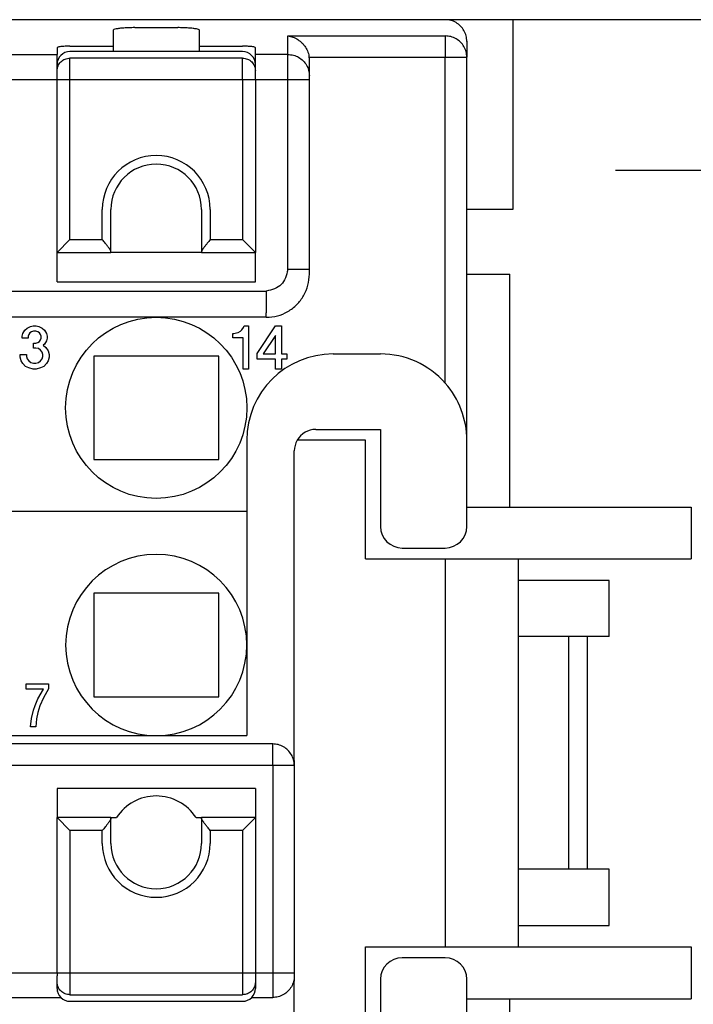
# Model space of a CAD drawing. Units: millimetres. Extents: x -210 to 0, y 0 to 297.
# Drawn here: x -90 to -74, y 85 to 108 of the extents above; entities that cross this region are included whole.
import ezdxf

# ---------------------------------------------------------------- set-up
doc = ezdxf.new("R2010")
doc.units = ezdxf.units.MM
doc.linetypes.add('DOT_CENTER', pattern=[14, 12, -1, 0, -1])
doc.layers.add('1', color=7, linetype='Continuous')

msp = doc.modelspace()

# ---------------------------------------------------------------- linework, layer by layer
at = {"color": 7, "linetype": 'Continuous'}
for p, q in [((-79.667, 108), (-168.467, 108)), ((-79.279, 108), (-79.667, 108)), ((-77.9, 108), (-79.279, 108)), ((-78.1, 108), (-78.1, 103.6)), ((-72.467, 108), (-77.9, 108)), ((-86.867, 107.816), (-85.867, 107.816)), ((-87.367, 107.754), (-87.367, 107.386)), ((-85.367, 107.386), (-85.367, 107.754)), ((-88.667, 107.349), (-88.667, 107.194)), ((-88.367, 107.386), (-87.367, 107.386)), ((-87.367, 107.386), (-87.367, 107.261)), ((-85.367, 107.261), (-85.367, 107.386)), ((-85.367, 107.386), (-84.367, 107.386)), ((-84.067, 107.194), (-84.067, 107.349)), ((-79.167, 107.5), (-79.167, 107.496)), ((-79.167, 107.496), (-79.167, 107.128)), ((-88.667, 106.961), (-88.667, 107.194)), ((-84.367, 107.261), (-88.367, 107.261)), ((-84.067, 106.961), (-84.067, 107.194)), ((-79.167, 103.414), (-79.167, 107.128)), ((-88.667, 106.811), (-88.667, 106.961)), ((-84.067, 106.811), (-84.067, 106.961)), ((-82.817, 106.698), (-82.817, 107.066)), ((-88.667, 106.698), (-88.667, 106.811)), ((-88.667, 106.612), (-88.667, 106.698)), ((-84.067, 106.698), (-84.067, 106.811)), ((-84.067, 106.612), (-84.067, 106.698)), ((-82.817, 106.612), (-82.817, 106.698)), ((-88.667, 102.6), (-88.667, 106.612)), ((-84.067, 106.612), (-84.067, 102.6)), ((-82.817, 102.205), (-82.817, 106.612)), ((-87.417, 102.617), (-87.417, 103.6)), ((-85.317, 103.6), (-85.317, 102.617)), ((-78.1, 103.6), (-79.167, 103.6)), ((-79.167, 102.1), (-79.167, 103.414)), ((-88.367, 102.9), (-88.667, 102.6)), ((-84.367, 102.9), (-84.067, 102.6)), ((-88.667, 102.6), (-87.417, 102.6)), ((-88.667, 101.923), (-88.667, 102.6)), ((-87.417, 102.617), (-87.417, 102.6)), ((-85.317, 102.6), (-87.417, 102.6)), ((-85.317, 102.617), (-85.317, 102.6)), ((-85.317, 102.6), (-84.067, 102.6)), ((-84.067, 101.923), (-84.067, 102.6)), ((-82.817, 102.101), (-82.817, 102.205)), ((-79.167, 102.1), (-78.167, 102.1)), ((-79.167, 98.25), (-79.167, 102.1)), ((-78.167, 96.7), (-78.167, 102.1)), ((-88.667, 101.923), (-84.067, 101.923)), ((-86.367, 101.1), (-92.167, 101.1)), ((-83.817, 101.1), (-86.367, 101.1)), ((-82.267, 100.25), (-81.167, 100.25)), ((-87.817, 100.2), (-87.817, 97.8)), ((-84.917, 100.2), (-87.817, 100.2)), ((-84.917, 97.8), (-84.917, 100.2)), ((-82.667, 98.5), (-81.167, 98.5)), ((-81.167, 98.5), (-81.167, 96.25)), ((-84.267, 98.25), (-84.267, 96.6)), ((-81.517, 98.25), (-83.1, 98.25)), ((-81.517, 95.5), (-81.517, 98.25)), ((-79.167, 96.7), (-79.167, 98.25)), ((-83.167, 90.826), (-83.167, 98)), ((-87.817, 97.8), (-84.917, 97.8)), ((-84.267, 96.6), (-163.867, 96.6)), ((-84.267, 96.6), (-84.267, 93.5)), ((-79.167, 96.7), (-73.967, 96.7)), ((-79.167, 96.25), (-79.167, 96.7)), ((-73.967, 96.7), (-73.967, 95.5)), ((-80.667, 95.75), (-79.667, 95.75)), ((-77.967, 86.5), (-77.967, 95.5)), ((-75.867, 95), (-77.967, 95)), ((-75.867, 93.7), (-75.867, 95)), ((-87.817, 94.7), (-87.817, 92.3)), ((-84.917, 94.7), (-87.817, 94.7)), ((-84.917, 92.3), (-84.917, 94.7)), ((-75.867, 93.7), (-77.967, 93.7)), ((-76.371, 88.3), (-76.371, 93.7)), ((-84.267, 93.5), (-84.267, 91.4)), ((-87.817, 92.3), (-84.917, 92.3)), ((-92.167, 91.4), (-86.367, 91.4)), ((-86.367, 91.4), (-84.267, 91.4)), ((-83.667, 91.207), (-164.467, 91.207)), ((-83.167, 90.826), (-83.167, 90.708)), ((-83.167, 90.708), (-83.167, 85.888)), ((-88.667, 90.177), (-88.667, 89.5)), ((-84.067, 90.177), (-88.667, 90.177)), ((-84.067, 90.177), (-84.067, 89.5)), ((-88.367, 89.2), (-88.667, 89.5)), ((-87.417, 89.5), (-88.667, 89.5)), ((-88.667, 85.888), (-88.667, 89.5)), ((-87.417, 89.483), (-87.417, 89.5)), ((-87.417, 89.5), (-87.289, 89.5)), ((-85.445, 89.5), (-85.317, 89.5)), ((-85.317, 89.483), (-85.317, 89.5)), ((-84.067, 89.5), (-85.317, 89.5)), ((-84.367, 89.2), (-84.067, 89.5)), ((-84.067, 89.5), (-84.067, 85.888)), ((-87.417, 88.9), (-87.417, 89.483)), ((-85.317, 89.483), (-85.317, 88.9)), ((-75.867, 88.3), (-77.967, 88.3)), ((-75.867, 87), (-75.867, 88.3)), ((-77.967, 87), (-75.867, 87)), ((-81.517, 83.75), (-81.517, 86.5)), ((-73.967, 86.5), (-73.967, 85.3)), ((-79.667, 86.25), (-80.667, 86.25)), ((-88.667, 85.888), (-88.667, 85.827)), ((-84.067, 85.888), (-84.067, 85.827)), ((-83.167, 85.888), (-83.167, 85.827)), ((-88.667, 85.689), (-88.667, 85.827)), ((-88.667, 85.539), (-88.667, 85.689)), ((-84.067, 85.827), (-84.067, 85.689)), ((-84.067, 85.689), (-84.067, 85.539)), ((-83.167, 85.827), (-83.167, 85.709)), ((-83.167, 84), (-83.167, 85.709)), ((-81.167, 85.75), (-81.167, 83.5)), ((-79.167, 85.3), (-79.167, 85.75)), ((-88.367, 85.239), (-84.367, 85.239)), ((-84.154, 85.328), (-83.667, 85.328)), ((-79.167, 85.3), (-73.967, 85.3)), ((-79.167, 83.75), (-79.167, 85.3)), ((-78.167, 79.9), (-78.167, 85.3))]:
    msp.add_line(p, q, dxfattribs=at)
at = {"color": 2, "linetype": 'Continuous'}
for p, q in [((-83.317, 107.194), (-83.317, 107.624)), ((-83.317, 107.624), (-79.667, 107.624)), ((-79.667, 107.624), (-79.667, 107.128)), ((-89.867, 107.194), (-88.667, 107.194)), ((-84.367, 107.108), (-88.367, 107.108)), ((-88.367, 106.612), (-88.367, 107.108)), ((-84.367, 106.612), (-84.367, 107.108)), ((-83.317, 106.698), (-83.317, 107.194)), ((-82.82, 107.128), (-79.667, 107.128)), ((-79.667, 107.128), (-79.167, 107.128)), ((-79.667, 99.573), (-79.667, 107.128)), ((-83.317, 102.205), (-83.317, 106.698)), ((-88.367, 102.9), (-88.367, 106.612)), ((-84.367, 106.612), (-84.367, 102.9)), ((-87.617, 102.9), (-87.617, 103.6)), ((-85.117, 103.6), (-85.117, 102.9)), ((-88.367, 102.9), (-87.617, 102.9)), ((-85.117, 102.9), (-84.367, 102.9)), ((-164.317, 101.705), (-83.817, 101.705)), ((-83.817, 101.1), (-83.817, 101.205)), ((-89.473, 100.662), (-89.46, 100.725)), ((-89.46, 100.725), (-89.41, 100.8)), ((-89.41, 100.8), (-89.36, 100.85)), ((-89.36, 100.85), (-89.285, 100.887)), ((-89.323, 100.7), (-89.335, 100.662)), ((-89.298, 100.737), (-89.323, 100.7)), ((-89.26, 100.762), (-89.298, 100.737)), ((-89.285, 100.887), (-89.223, 100.9)), ((-89.21, 100.775), (-89.26, 100.762)), ((-89.223, 100.9), (-89.148, 100.9)), ((-89.16, 100.775), (-89.21, 100.775)), ((-89.11, 100.762), (-89.16, 100.775)), ((-89.148, 100.9), (-89.085, 100.887)), ((-89.073, 100.737), (-89.11, 100.762)), ((-89.085, 100.887), (-89.01, 100.85)), ((-89.048, 100.7), (-89.073, 100.737)), ((-89.035, 100.662), (-89.048, 100.7)), ((-89.01, 100.85), (-88.96, 100.8)), ((-88.96, 100.8), (-88.91, 100.725)), ((-88.91, 100.725), (-88.898, 100.662)), ((-84.592, 100.725), (-84.567, 100.725)), ((-84.592, 100.625), (-84.592, 100.725)), ((-84.567, 100.725), (-84.504, 100.737)), ((-84.504, 100.737), (-84.467, 100.75)), ((-84.467, 100.75), (-84.417, 100.775)), ((-84.417, 100.775), (-84.379, 100.812)), ((-84.379, 100.812), (-84.342, 100.862)), ((-84.342, 100.862), (-84.329, 100.9)), ((-84.329, 100.9), (-84.229, 100.9)), ((-84.229, 100.9), (-84.229, 99.9)), ((-84.029, 100.262), (-83.604, 100.9)), ((-83.604, 100.9), (-83.467, 100.9)), ((-83.467, 100.9), (-83.467, 100.25)), ((-89.473, 100.612), (-89.473, 100.662)), ((-89.335, 100.612), (-89.473, 100.612)), ((-89.335, 100.662), (-89.335, 100.612)), ((-89.21, 100.387), (-89.21, 100.5)), ((-89.21, 100.5), (-89.16, 100.5)), ((-89.16, 100.5), (-89.11, 100.512)), ((-89.11, 100.512), (-89.073, 100.537)), ((-89.073, 100.537), (-89.048, 100.575)), ((-89.048, 100.575), (-89.035, 100.612)), ((-89.035, 100.612), (-89.035, 100.662)), ((-88.96, 100.475), (-88.985, 100.45)), ((-88.91, 100.55), (-88.96, 100.475)), ((-88.898, 100.612), (-88.91, 100.55)), ((-88.898, 100.662), (-88.898, 100.612)), ((-84.354, 100.625), (-84.592, 100.625)), ((-84.354, 99.9), (-84.354, 100.625)), ((-83.604, 100.675), (-83.892, 100.25)), ((-83.604, 100.25), (-83.604, 100.675)), ((-89.523, 100.175), (-89.523, 100.237)), ((-89.523, 100.237), (-89.373, 100.237)), ((-89.373, 100.237), (-89.373, 100.187)), ((-89.16, 100.387), (-89.21, 100.387)), ((-89.098, 100.375), (-89.16, 100.387)), ((-89.048, 100.337), (-89.098, 100.375)), ((-89.01, 100.287), (-89.048, 100.337)), ((-88.998, 100.237), (-89.01, 100.287)), ((-88.998, 100.187), (-88.998, 100.237)), ((-88.985, 100.45), (-88.923, 100.4)), ((-88.923, 100.4), (-88.873, 100.325)), ((-88.873, 100.325), (-88.848, 100.237)), ((-88.848, 100.237), (-88.848, 100.175)), ((-84.029, 100.125), (-84.029, 100.262)), ((-83.892, 100.25), (-83.604, 100.25)), ((-83.467, 100.25), (-83.342, 100.25)), ((-83.342, 100.25), (-83.342, 100.125)), ((-89.498, 100.087), (-89.523, 100.175)), ((-89.46, 100.025), (-89.498, 100.087)), ((-89.398, 99.962), (-89.46, 100.025)), ((-89.373, 100.187), (-89.36, 100.137)), ((-89.36, 100.137), (-89.323, 100.087)), ((-89.323, 100.087), (-89.273, 100.05)), ((-89.273, 100.05), (-89.21, 100.037)), ((-89.21, 100.037), (-89.16, 100.037)), ((-89.16, 100.037), (-89.098, 100.05)), ((-89.098, 100.05), (-89.048, 100.087)), ((-89.048, 100.087), (-89.01, 100.137)), ((-89.01, 100.137), (-88.998, 100.187)), ((-88.91, 100.025), (-88.973, 99.962)), ((-88.873, 100.087), (-88.91, 100.025)), ((-88.848, 100.175), (-88.873, 100.087)), ((-83.604, 100.125), (-84.029, 100.125)), ((-83.604, 99.9), (-83.604, 100.125)), ((-83.467, 100.125), (-83.467, 99.9)), ((-83.342, 100.125), (-83.467, 100.125)), ((-89.323, 99.925), (-89.398, 99.962)), ((-89.223, 99.9), (-89.323, 99.925)), ((-89.148, 99.9), (-89.223, 99.9)), ((-89.048, 99.925), (-89.148, 99.9)), ((-88.973, 99.962), (-89.048, 99.925)), ((-84.229, 99.9), (-84.354, 99.9)), ((-83.467, 99.9), (-83.604, 99.9)), ((-76.799, 88.3), (-76.799, 93.7)), ((-89.382, 92.475), (-89.382, 92.6)), ((-89.382, 92.6), (-88.862, 92.6)), ((-88.982, 92.475), (-89.382, 92.475)), ((-89.112, 92.25), (-88.982, 92.475)), ((-88.862, 92.487), (-88.982, 92.275)), ((-88.862, 92.6), (-88.862, 92.487)), ((-89.172, 92.1), (-89.112, 92.25)), ((-88.982, 92.275), (-89.062, 92.087)), ((-89.212, 91.987), (-89.172, 92.1)), ((-89.062, 92.087), (-89.112, 91.937)), ((-89.282, 91.6), (-89.262, 91.8)), ((-89.262, 91.8), (-89.212, 91.987)), ((-89.142, 91.787), (-89.162, 91.6)), ((-89.112, 91.937), (-89.142, 91.787)), ((-89.162, 91.6), (-89.282, 91.6)), ((-83.667, 90.708), (-83.667, 91.207)), ((-83.667, 90.708), (-164.467, 90.708)), ((-83.167, 90.708), (-83.667, 90.708)), ((-83.667, 90.708), (-83.667, 85.827)), ((-88.367, 89.2), (-88.367, 85.888)), ((-87.617, 89.2), (-88.367, 89.2)), ((-87.617, 88.9), (-87.617, 89.2)), ((-85.117, 89.2), (-85.117, 88.9)), ((-84.367, 89.2), (-85.117, 89.2)), ((-84.367, 89.2), (-84.367, 85.888)), ((-88.367, 85.888), (-88.367, 85.392)), ((-84.367, 85.888), (-84.367, 85.392)), ((-83.667, 85.827), (-83.667, 85.328)), ((-88.367, 85.392), (-84.367, 85.392))]:
    msp.add_line(p, q, dxfattribs=at)
at = {"color": 7, "linetype": 'Continuous'}
msp.add_circle((-86.367, 99), 2.1, dxfattribs=at)
for centre, radius, start, end in [((-88.367, 106.961), 0.3, 90, 180), ((-84.367, 106.961), 0.3, 360, 90), ((-86.367, 103.6), 1.05, 0, 180), ((-82.267, 98.25), 2, 90, 180), ((-81.167, 98.25), 2, 41.4096, 90), ((-81.167, 98.25), 2, 360, 41.4096), ((-82.667, 98), 0.5, 90, 150), ((-82.667, 98), 0.5, 150, 180), ((-80.667, 96.25), 0.5, 180, 270), ((-79.667, 96.25), 0.5, 270, 0), ((-86.367, 93.5), 2.1, 360, 270), ((-86.367, 93.5), 2.1, 270, 360), ((-86.367, 88.9), 1.1, 33.0557, 146.9443), ((-86.367, 88.9), 1.05, 180, 0), ((-80.667, 85.75), 0.5, 90, 180), ((-79.667, 85.75), 0.5, 0, 90), ((-88.367, 85.539), 0.3, 180, 270), ((-84.367, 85.539), 0.3, 315.1721, 0), ((-84.367, 85.539), 0.3, 270, 315.1721)]:
    msp.add_arc(centre, radius, start, end, dxfattribs=at)
at = {"color": 2, "linetype": 'Continuous'}
for centre, start, end in [((-86.367, 103.6), 0, 180), ((-86.367, 88.9), 180, 360)]:
    msp.add_arc(centre, 1.25, start, end, dxfattribs=at)
at = {"color": 7, "linetype": 'Continuous'}
for points, knots in [([(-79.167, 107.496), (-79.17, 107.54), (-79.177, 107.628), (-79.229, 107.751), (-79.309, 107.857), (-79.414, 107.937), (-79.536, 107.99), (-79.623, 107.997), (-79.667, 108)], [0, 0, 0, 0, 0.1314898, 0.2628531, 0.3939971, 0.5248874, 0.6555575, 0.7861005, 0.7861005, 0.7861005, 0.7861005]), ([(-86.867, 107.816), (-86.91, 107.815), (-86.993, 107.815), (-87.111, 107.808), (-87.213, 107.8), (-87.289, 107.786), (-87.344, 107.779), (-87.361, 107.76), (-87.367, 107.754)], [0, 0, 0, 0, 0.1294264, 0.2501728, 0.3541847, 0.4346549, 0.4867534, 0.5100502, 0.5100502, 0.5100502, 0.5100502]), ([(-85.367, 107.754), (-85.372, 107.76), (-85.39, 107.779), (-85.444, 107.786), (-85.52, 107.8), (-85.622, 107.808), (-85.74, 107.815), (-85.824, 107.815), (-85.867, 107.816)], [0, 0, 0, 0, 0.0232968, 0.0753953, 0.1558655, 0.2598774, 0.3806238, 0.5100502, 0.5100502, 0.5100502, 0.5100502]), ([(-83.317, 107.624), (-83.276, 107.616), (-83.194, 107.601), (-83.082, 107.542), (-82.982, 107.463), (-82.902, 107.363), (-82.844, 107.25), (-82.828, 107.168), (-82.82, 107.128)], [0, 0, 0, 0, 0.1230077, 0.2488092, 0.3761609, 0.5035126, 0.6293141, 0.7523219, 0.7523219, 0.7523219, 0.7523219]), ([(-88.367, 107.386), (-88.405, 107.385), (-88.476, 107.384), (-88.563, 107.379), (-88.62, 107.368), (-88.653, 107.364), (-88.663, 107.353), (-88.667, 107.349)], [0, 0, 0, 0, 0.1148389, 0.2124933, 0.2608865, 0.2919733, 0.3060102, 0.3060102, 0.3060102, 0.3060102]), ([(-84.067, 107.349), (-84.07, 107.353), (-84.08, 107.364), (-84.113, 107.368), (-84.17, 107.379), (-84.258, 107.384), (-84.328, 107.385), (-84.367, 107.386)], [0, 0, 0, 0, 0.0140369, 0.0451237, 0.0935169, 0.1911713, 0.3060102, 0.3060102, 0.3060102, 0.3060102]), ([(-82.817, 107.066), (-82.817, 107.077), (-82.817, 107.097), (-82.819, 107.118), (-82.82, 107.128)], [0, 0, 0, 0, 0.03076764, 0.06153358, 0.06153358, 0.06153358, 0.06153358]), ([(-87.417, 102.617), (-87.417, 102.618), (-87.417, 102.618), (-87.417, 102.622), (-87.419, 102.629), (-87.423, 102.64), (-87.43, 102.654), (-87.438, 102.668), (-87.448, 102.684), (-87.46, 102.701), (-87.473, 102.719), (-87.489, 102.74), (-87.507, 102.764), (-87.528, 102.791), (-87.553, 102.822), (-87.583, 102.859), (-87.605, 102.886), (-87.617, 102.9)], [0, 0, 0, 0, 0.0010881, 0.0022185, 0.0113172, 0.023055, 0.037814, 0.0558885, 0.0740706, 0.0945232, 0.1172143, 0.1421063, 0.1736069, 0.2071737, 0.2424773, 0.2949033, 0.3485931, 0.3485931, 0.3485931, 0.3485931]), ([(-85.117, 102.9), (-85.128, 102.886), (-85.15, 102.859), (-85.18, 102.822), (-85.205, 102.791), (-85.226, 102.764), (-85.244, 102.74), (-85.26, 102.719), (-85.273, 102.701), (-85.285, 102.684), (-85.295, 102.668), (-85.304, 102.654), (-85.311, 102.64), (-85.315, 102.629), (-85.316, 102.622), (-85.317, 102.618), (-85.317, 102.618), (-85.317, 102.617)], [0, 0, 0, 0, 0.0536898, 0.1061158, 0.1414194, 0.1749862, 0.2064868, 0.2313787, 0.2540698, 0.2745224, 0.2927046, 0.3107791, 0.3255381, 0.3372758, 0.3463746, 0.347505, 0.3485931, 0.3485931, 0.3485931, 0.3485931]), ([(-83.817, 101.1), (-83.729, 101.107), (-83.555, 101.12), (-83.311, 101.225), (-83.101, 101.385), (-82.942, 101.595), (-82.837, 101.839), (-82.823, 102.013), (-82.817, 102.101)], [0, 0, 0, 0, 0.261055, 0.522131, 0.783242, 1.044395, 1.305583, 1.566791, 1.566791, 1.566791, 1.566791]), ([(-83.167, 90.708), (-83.17, 90.751), (-83.177, 90.838), (-83.229, 90.96), (-83.309, 91.065), (-83.414, 91.145), (-83.536, 91.197), (-83.623, 91.204), (-83.667, 91.207)], [0, 0, 0, 0, 0.130448, 0.2609063, 0.3913825, 0.5218792, 0.6523937, 0.7829185, 0.7829185, 0.7829185, 0.7829185]), ([(-87.417, 89.483), (-87.417, 89.482), (-87.417, 89.482), (-87.417, 89.478), (-87.419, 89.471), (-87.423, 89.46), (-87.43, 89.446), (-87.438, 89.432), (-87.448, 89.416), (-87.46, 89.399), (-87.473, 89.381), (-87.489, 89.359), (-87.507, 89.336), (-87.528, 89.309), (-87.553, 89.278), (-87.583, 89.241), (-87.605, 89.214), (-87.617, 89.2)], [0, 0, 0, 0, 0.0010973, 0.0022376, 0.011342, 0.0230862, 0.0378522, 0.0559339, 0.0741314, 0.094601, 0.1173106, 0.1422222, 0.1737447, 0.2073334, 0.2426582, 0.2949971, 0.3485931, 0.3485931, 0.3485931, 0.3485931]), ([(-85.117, 89.2), (-85.128, 89.214), (-85.15, 89.241), (-85.18, 89.278), (-85.205, 89.309), (-85.226, 89.336), (-85.244, 89.359), (-85.26, 89.381), (-85.273, 89.399), (-85.285, 89.416), (-85.295, 89.432), (-85.304, 89.446), (-85.31, 89.46), (-85.315, 89.471), (-85.316, 89.478), (-85.317, 89.482), (-85.317, 89.482), (-85.317, 89.483)], [0, 0, 0, 0, 0.0535961, 0.105935, 0.1412597, 0.1748484, 0.206371, 0.2312826, 0.2539921, 0.2744618, 0.2926593, 0.3107409, 0.3255069, 0.3372511, 0.3463555, 0.3474958, 0.3485931, 0.3485931, 0.3485931, 0.3485931]), ([(-83.167, 85.827), (-83.17, 85.784), (-83.177, 85.696), (-83.229, 85.575), (-83.309, 85.47), (-83.414, 85.39), (-83.536, 85.338), (-83.623, 85.331), (-83.667, 85.328)], [0, 0, 0, 0, 0.130448, 0.2609063, 0.3913825, 0.5218792, 0.6523937, 0.7829185, 0.7829185, 0.7829185, 0.7829185])]:
    msp.add_open_spline(points, degree=3, knots=knots, dxfattribs=at)
at = {"color": 2, "linetype": 'Continuous'}
for points, knots in [([(-79.167, 107.128), (-79.17, 107.171), (-79.177, 107.258), (-79.229, 107.379), (-79.309, 107.483), (-79.414, 107.562), (-79.536, 107.614), (-79.623, 107.621), (-79.667, 107.624)], [0, 0, 0, 0, 0.1295699, 0.2592661, 0.3891807, 0.5193472, 0.6497313, 0.780241, 0.780241, 0.780241, 0.780241]), ([(-88.667, 106.811), (-88.662, 106.85), (-88.653, 106.928), (-88.584, 107.026), (-88.484, 107.095), (-88.406, 107.104), (-88.367, 107.108)], [0, 0, 0, 0, 0.1162148, 0.2326663, 0.3494518, 0.4664727, 0.4664727, 0.4664727, 0.4664727]), ([(-84.367, 107.108), (-84.327, 107.104), (-84.249, 107.095), (-84.15, 107.026), (-84.08, 106.928), (-84.071, 106.85), (-84.067, 106.811)], [0, 0, 0, 0, 0.1170209, 0.2338063, 0.3502578, 0.4664727, 0.4664727, 0.4664727, 0.4664727]), ([(-83.317, 107.194), (-83.273, 107.191), (-83.186, 107.185), (-83.064, 107.133), (-82.959, 107.053), (-82.879, 106.949), (-82.827, 106.828), (-82.82, 106.741), (-82.817, 106.698)], [0, 0, 0, 0, 0.1305097, 0.2608938, 0.3910603, 0.5209749, 0.6506711, 0.780241, 0.780241, 0.780241, 0.780241]), ([(-83.317, 102.205), (-83.351, 102.073), (-83.419, 101.808), (-83.684, 101.739), (-83.817, 101.705)], [0, 0, 0, 0, 0.3799927, 0.7599067, 0.7599067, 0.7599067, 0.7599067]), ([(-82.817, 102.205), (-82.823, 102.205), (-82.836, 102.205), (-82.864, 102.205), (-82.906, 102.205), (-82.967, 102.205), (-83.031, 102.205), (-83.085, 102.205), (-83.145, 102.205), (-83.22, 102.205), (-83.284, 102.205), (-83.317, 102.205)], [0, 0, 0, 0, 0.0190301, 0.0380602, 0.0842652, 0.1464466, 0.2217546, 0.2745375, 0.3086583, 0.4024548, 0.5, 0.5, 0.5, 0.5]), ([(-83.817, 101.705), (-83.817, 101.684), (-83.817, 101.642), (-83.817, 101.579), (-83.817, 101.519), (-83.817, 101.461), (-83.817, 101.408), (-83.817, 101.36), (-83.817, 101.317), (-83.817, 101.28), (-83.817, 101.251), (-83.817, 101.229), (-83.817, 101.214), (-83.817, 101.207), (-83.817, 101.205)], [0, 0, 0, 0, 0.0638208, 0.1265975, 0.1873033, 0.2449449, 0.2985793, 0.3473292, 0.390397, 0.4270782, 0.4567727, 0.4789948, 0.4933808, 0.4996954, 0.4996954, 0.4996954, 0.4996954]), ([(-88.367, 85.392), (-88.406, 85.396), (-88.484, 85.405), (-88.584, 85.474), (-88.653, 85.572), (-88.662, 85.65), (-88.667, 85.689)], [0, 0, 0, 0, 0.1170209, 0.2338063, 0.3502578, 0.4664727, 0.4664727, 0.4664727, 0.4664727]), ([(-84.067, 85.689), (-84.071, 85.65), (-84.08, 85.572), (-84.15, 85.474), (-84.249, 85.405), (-84.327, 85.396), (-84.367, 85.392)], [0, 0, 0, 0, 0.1162148, 0.2326663, 0.3494518, 0.4664727, 0.4664727, 0.4664727, 0.4664727]), ([(-88.667, 85.539), (-88.667, 85.539), (-88.667, 85.539), (-88.667, 85.539), (-88.667, 85.539)], [0, 0, 0, 0, 0.000001447796, 0.000002895592, 0.000002895592, 0.000002895592, 0.000002895592])]:
    msp.add_open_spline(points, degree=3, knots=knots, dxfattribs=at)
msp.add_open_spline([(-88.667, 106.961), (-88.667, 106.961), (-88.667, 106.961), (-88.667, 106.961)], degree=3, dxfattribs=at)
at = {"layer": '1', "color": 2, "linetype": 'Continuous'}
for p, q in [((-83.317, 107.194), (-84.067, 107.194)), ((-165.317, 106.612), (-82.817, 106.612)), ((-79.667, 95.5), (-79.667, 86.5)), ((-83.167, 85.888), (-164.967, 85.888))]:
    msp.add_line(p, q, dxfattribs=at)
at = {"layer": '1', "color": 2, "linetype": 'DOT_CENTER'}
msp.add_line((-68.417, 104.5), (-75.717, 104.5), dxfattribs=at)
at = {"layer": '1', "color": 7, "linetype": 'Continuous'}
for p, q in [((-81.517, 95.5), (-73.967, 95.5)), ((-81.517, 86.5), (-73.967, 86.5)), ((-89.954, 85.328), (-88.579, 85.328))]:
    msp.add_line(p, q, dxfattribs=at)

doc.saveas('drawing.dxf')
